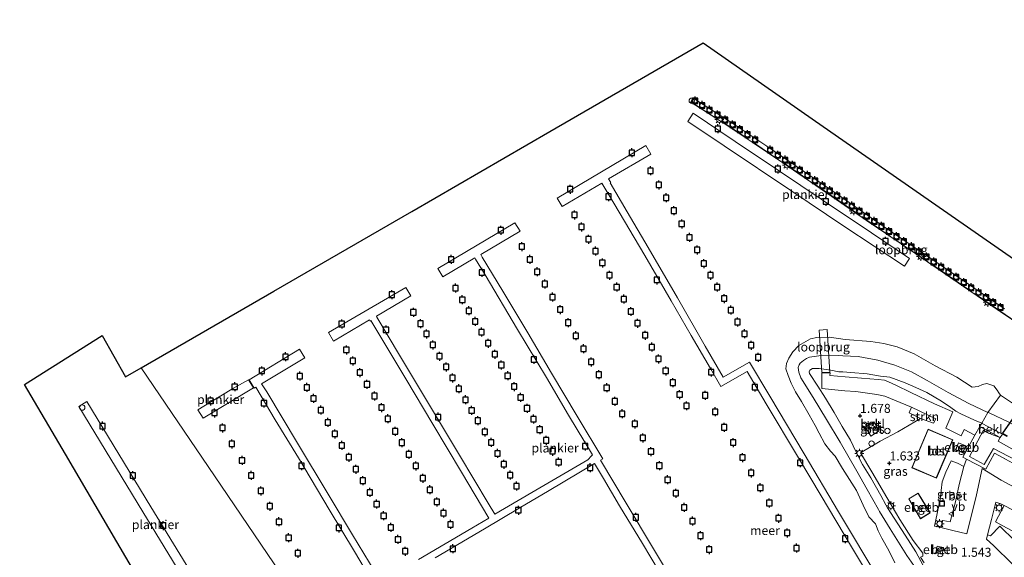
# Model space of a CAD drawing. Units: metres. Extents: x 139997 to 150000, y 487500 to 493750.
# Drawn here: x 143414 to 143688, y 492236 to 492386 of the extents above; entities that cross this region are included whole.
import ezdxf
from ezdxf.enums import TextEntityAlignment as Align

# ---------------------------------------------------------------- set-up
doc = ezdxf.new("R2010")
doc.units = ezdxf.units.M
doc.linetypes.add('IE-TERREINAFSCHEIDING', pattern=[10, 8, -2])
doc.layers.get('0').update_dxf_attribs({"lineweight": 25})
for name, color, linetype, lineweight in [('B-ME-AL-OVERIG-GV-B7', 7, 'BV-GELEIDERAIL', 18), ('B-ME-GR-STRUIKEN-GV-B6', 93, 'Continuous', 18), ('B-ME-GW-KRUINLIJN-L-B1', 93, 'Continuous', 18), ('B-ME-GW-TEENLIJN-L-B1', 93, 'Continuous', 18), ('B-ME-IE-GRASLAND-GV-B6', 93, 'Continuous', 18), ('B-ME-IE-HULPGEOMETRIE-L-B1', 53, 'Continuous', 18), ('B-ME-IE-INRICHTINGSELEMENT-S-B1', 253, 'Continuous', 18), ('B-ME-IE-INRICHTINGSELEMENT-S-B2', 253, 'Continuous', 18), ('B-ME-IE-MEUBILAIR_WEGMEUBILAIR-LICHTMAST-S-B1', 8, 'Continuous', 18), ('B-ME-IE-MEUBILAIR_WEGMEUBILAIR-LICHTMAST-S-B2', 8, 'Continuous', 18), ('B-ME-IE-TERREINAFSCHEIDING-RASTERHEKWERK-L-B1', 8, 'IE-TERREINAFSCHEIDING', 18), ('B-ME-IE-TERREINAFSCHEIDING-RASTERHEKWERK-L-B2', 8, 'IE-TERREINAFSCHEIDING', 18), ('B-ME-KG-KADASTRAAL-DAKRAND-L-B1', 13, 'Continuous', 18), ('B-ME-KW-LOOPBRUG-GV-B7', 213, 'Continuous', 18), ('B-ME-OB-BEKLEDING-GV-B6', 253, 'Continuous', 18), ('B-ME-OB-WATERLIJN-L-B1', 133, 'OB-WATERLIJN', 18), ('B-ME-OG-BEBOUWING-GV-B6', 173, 'Continuous', 18), ('B-ME-OG-WATER-GV-B6', 153, 'Continuous', 18), ('B-ME-VH-VERH_SOORT-BETON-OVERIG-GV-B6', 8, 'IE-TERREINAFSCHEIDING-NATUURLIJK-HOUTWAL', 18), ('B-ME-VH-VERH_SOORT-BITUMEN-GV-B6', 8, 'IE-TERREINAFSCHEIDING-NATUURLIJK-HOUTWAL', 18), ('B-ME-VH-VERH_SOORT-KLINKERS-GV-B6', 8, 'IE-TERREINAFSCHEIDING-NATUURLIJK-HOUTWAL', 18), ('B-ME-VH-VERH_SOORT-TEGELS-GV-B6', 8, 'Continuous', 18), ('B-ME-VV-BOLDER-S-B1', 213, 'Continuous', 18), ('B-ME-VV-SCHEEPVAARTTEKENS-S-B2', 13, 'Continuous', 18), ('B-ME-VW-MEUBILAIR_WEGMEUBILAIR-VERKEERSBORD-S-B1', 8, 'Continuous', 18)]:
    doc.layers.add(name, color=color, linetype=linetype, lineweight=lineweight)
for name, color, linetype in [('B-ME-GW-HOOGTEPUNT-S-B1', 10, 'Continuous'), ('B-ME-KG-KADASTRAAL-OPNAMEDTMGRENS-L-B1', 10, 'Continuous'), ('B-ME-VV-AFMEERCONSTRUCTIE-S-B1', 10, 'Continuous'), ('B-ME-VV-BOLDER-S-B2', 10, 'Continuous')]:
    doc.layers.add(name, color=color, linetype=linetype)
doc.styles.add('NLCS-ISO', font='NLCS-ISO.TTF')
doc.linetypes.add('BV-GELEIDERAIL', pattern='A,10,-3,[108,NLCS.SHX,S=1,R=0,X=0,Y=0],-3', length=16)
doc.linetypes.add('IE-TERREINAFSCHEIDING-NATUURLIJK-HOUTWAL', pattern='A,7,-1.5,[67,NLCS.SHX,S=0.75,R=45,X=0,Y=0],-1.5,7,-1.5,[70,NLCS.SHX,S=0.75,R=0,X=0,Y=0],-1.5', length=20)
doc.linetypes.add('OB-WATERLIJN', pattern='A,10,[32,NLCS.SHX,S=2,R=0,X=0,Y=0],-12', length=22)

# ---------------------------------------------------------------- blocks, each defined once
blk = doc.blocks.new('hoogtepunt')
for p, q in [((-0.5, 0), (0.5, 0)), ((0, 0.5), (0, -0.5))]:
    blk.add_line(p, q)
blk = doc.blocks.new('dtb')
blk.add_circle((0, 0), 0.75)
blk = doc.blocks.new('lantaarnpaal')
for p, q in [((-0.75, 0), (-1.25, 0)), ((-0.88, 0.88), (-0.53, 0.53)), ((0, 0.75), (0, 1.25)), ((0.53, 0.53), (0.88, 0.88)), ((0.75, 0), (1.25, 0)), ((-0.53, -0.53), (-0.88, -0.88)), ((0, -0.75), (0, -1.25)), ((0.53, -0.53), (0.88, -0.88))]:
    blk.add_line(p, q)
blk.add_circle((0, 0), 0.75)
blk = doc.blocks.new('meerpaal')
for p, q in [((-0.75, 0), (-1.25, 0)), ((0.75, 0.75), (-0.75, 0.75)), ((-0.75, 0.75), (-0.75, -0.75)), ((0.75, -0.75), (0.75, 0.75)), ((0.75, 0), (1.25, 0)), ((-0.75, -0.75), (0.75, -0.75))]:
    blk.add_line(p, q)
blk = doc.blocks.new('bolder')
for p, q in [((-0.75, 0), (-1.25, 0)), ((-0.75, 0.75), (-0.75, -0.75)), ((0.75, 0.75), (-0.75, 0.75)), ((0.75, -0.75), (0.75, 0.75)), ((0.75, 0), (1.25, 0)), ((-0.75, -0.75), (0.75, -0.75))]:
    blk.add_line(p, q)
blk.add_circle((0, 0), 0.673)
blk = doc.blocks.new('put')
for p, q in [((0.75, 0.75), (-0.75, 0.75)), ((-0.75, 0.75), (-0.75, -0.75)), ((0.75, -0.75), (0.75, 0.75)), ((-0.75, -0.75), (0.75, -0.75))]:
    blk.add_line(p, q)
blk.add_lwpolyline([(-0.625, 0.625), (0.625, 0.625), (0.625, -0.625), (-0.625, -0.625)], close=True)
blk = doc.blocks.new('verkeersbord')
for p, q in [((0, 0.75), (-0.75, -0.625)), ((0.75, -0.625), (0, 0.75)), ((-0.75, -0.625), (0.75, -0.625))]:
    blk.add_line(p, q)

msp = doc.modelspace()

# ---------------------------------------------------------------- linework, layer by layer
at = {"layer": 'B-ME-AL-OVERIG-GV-B7'}
for points in [[(143659.984, 492317.272, 0.14), (143643.181, 492328.431, 0.14), (143628.699, 492338.134, 0.117), (143609.911, 492350.777, 0.095), (143599.85, 492357.562, 0.095), (143601.342, 492359.858, 0.095), (143613.008, 492352.003, 0.095), (143625.564, 492343.502, 0.095), (143636.877, 492335.941, 0.095), (143650.84, 492326.581, 0.095), (143661.434, 492319.483, 0.095), (143659.984, 492317.272, 0.14)], [(143651.56, 492228.817, 0.095), (143645.323, 492239.273, 0.095), (143636.822, 492253.508, 0.095), (143630.569, 492263.984, 0.095), (143621.56, 492279.06, 0.095), (143616.273, 492288.029, 0.095), (143609.002, 492283.815, 0.095), (143606.116, 492288.856, 0.095), (143600.749, 492298.033, 0.095), (143595.157, 492307.666, 0.095), (143587.861, 492320.253, 0.095), (143579.277, 492334.799, 0.095), (143575.935, 492340.411, 0.132), (143564.88, 492333.861, 0.162), (143563.492, 492336.203, 0.112), (143588.173, 492350.813, 0.095), (143589.555, 492348.481, 0.095), (143577.813, 492341.544, 0.117), (143578.393, 492340.573, 0.117), (143578.218, 492340.451, 0.117), (143582.946, 492332.377, 0.117), (143588.761, 492322.491, 0.117), (143596.937, 492308.519, 0.117), (143604.673, 492295.097, 0.117), (143609.661, 492286.487, 0.117), (143616.984, 492290.661, 0.117), (143622.577, 492281.137, 0.117), (143632.111, 492265.164, 0.185), (143641.718, 492249.062, 0.162), (143653.161, 492229.851, 0.072)], [(143525.037, 492235.77, 0.095), (143539.84, 492244.458, 0.095), (143544.558, 492247.281, 0.095), (143536.98, 492260.049, 0.095), (143528.956, 492273.408, 0.095), (143521.461, 492285.95, 0.095), (143511.747, 492302.16, 0.027), (143511.589, 492302.05, 0.027), (143511.415, 492302.35, 0.095), (143501.402, 492296.501, 0.095), (143500.016, 492298.878, 0.095), (143521.465, 492311.418, 0.027), (143522.89, 492309.053, 0.095), (143513.304, 492303.453, 0.095), (143513.456, 492303.165, 0.027), (143513.386, 492303.116, 0.027), (143519.737, 492292.537, 0.027), (143528.306, 492278.218, 0.027), (143536.429, 492264.725, 0.072), (143544.35, 492251.387, 0.072), (143546.198, 492248.326, 0.072), (143556.455, 492254.353, 0.072), (143572.049, 492263.504, 0.072), (143573.019, 492264.626, 0.072), (143573.331, 492264.823, 0.072), (143566.69, 492275.904, 0.072), (143560.521, 492286.324, 0.117), (143552.528, 492299.736, 0.095), (143543.494, 492314.875, 0.095), (143540.869, 492319.295, 0.095), (143540.826, 492319.264, 0.095), (143540.618, 492319.581, 0.095), (143531.807, 492314.323, 0.095), (143530.407, 492316.691, 0.095), (143551.777, 492329.364, 0.027), (143553.217, 492327.009, 0.095), (143542.285, 492320.538, 0.095), (143542.733, 492319.81, 0.095), (143548.468, 492310.339, 0.095), (143555.338, 492298.786, 0.095), (143561.97, 492287.574, 0.095), (143569.111, 492275.608, 0.095), (143576.223, 492263.773, 0.095), (143575.608, 492263.366, 0.095), (143582.712, 492251.427, 0.095), (143590.295, 492238.762, 0.095), (143596.681, 492228.108, 0.095)], [(143511.421, 492230.97, 0.14), (143507.248, 492237.969, 0.14), (143500.223, 492249.668, 0.14), (143491.631, 492264.027, 0.05), (143485.229, 492274.62, 0.05), (143479.775, 492283.641, 0.05), (143479.378, 492283.424, 0.072), (143477.966, 492285.743, 0.005), (143491.958, 492294.205, 0.005), (143493.407, 492291.842, 0.072), (143481.415, 492284.632, 0.05), (143482.835, 492282.38, 0.05), (143491.428, 492268.106, 0.05), (143499.876, 492253.924, 0.095), (143506.665, 492242.663, 0.095), (143514.559, 492229.625, 0.095)], [(143463.747, 492277.382, 0.005), (143467.067, 492279.38, 0.005), (143473.646, 492283.363, 0.005), (143477.76, 492285.755, 0.007), (143479.146, 492283.452, 0.072), (143465.169, 492275.05, 0.073), (143463.747, 492277.382, 0.005)], [(143466.234, 492219.806, 0.133), (143448.425, 492249.049, 0.133), (143430.617, 492278.293, 0.133), (143432.875, 492279.668, 0.088), (143450.684, 492250.425, 0.1), (143468.492, 492221.181, 0.111), (143466.234, 492219.806, 0.133)], [(143594.165, 492228.509, 0.14), (143587.196, 492240.176, 0.14), (143580.88, 492250.714, 0.14), (143576.375, 492258.277, 0.14), (143573.895, 492262.419, 0.14), (143561.286, 492254.96, 0.14), (143552.981, 492250.04, 0.14), (143543.315, 492244.325, 0.14), (143529.642, 492236.245, 0.14)]]:
    msp.add_polyline3d(points, dxfattribs=at)
at = {"layer": 'B-ME-GR-STRUIKEN-GV-B6'}
msp.add_polyline3d([(143668.746, 492274.865, 1.76), (143668.109, 492273.66, 1.737), (143664.478, 492274.93, 1.67), (143661.291, 492276.532, 1.827), (143661.963, 492278.087, 1.782), (143668.746, 492274.865, 1.76)], dxfattribs=at)
at = {"layer": 'B-ME-GW-KRUINLIJN-L-B1'}
msp.add_line((143642.88, 492287.893, 1.618), (143641.736, 492287.96, 1.618), dxfattribs=at)
for points in [[(143641.736, 492287.96, 1.618), (143639.591, 492288.392, 1.483), (143636.277, 492288.86, 1.326), (143634.446, 492288.879, 1.281), (143633.728, 492288.441, 1.303), (143633.574, 492287.931, 1.303), (143633.658, 492287.451, 1.303), (143635.939, 492283.906, 1.461), (143638.11, 492280.574, 1.483), (143640.438, 492276.671, 1.506), (143642.736, 492272.754, 1.483), (143644.974, 492268.945, 1.528), (143646.458, 492265.805, 1.461), (143648.344, 492262.172, 1.416), (143650.654, 492258.467, 1.461), (143653.461, 492253.565, 1.483), (143654.842, 492250.933, 1.393), (143655.335, 492250.153, 1.408)], [(143681.469, 492273.645, 1.494), (143679.448, 492274.465, 1.641), (143675.678, 492276.255, 1.528), (143674.281, 492277.026, 1.573), (143672.918, 492278.003, 1.618), (143670.32, 492279.791, 1.618), (143666.211, 492282.2, 1.686), (143663.203, 492283.62, 1.641), (143660.234, 492284.848, 1.663), (143655.986, 492286.435, 1.663), (143653.383, 492286.752, 1.596), (143649.68, 492287.354, 1.641), (143645.136, 492287.759, 1.618), (143642.88, 492287.893, 1.618)], [(143687.204, 492270.632, 1.393), (143684.716, 492271.879, 1.438), (143681.617, 492273.586, 1.483), (143681.469, 492273.645, 1.494)], [(143655.335, 492250.153, 1.408), (143657.159, 492247.265, 1.461), (143660.18, 492242.493, 1.438), (143663.174, 492237.897, 1.461), (143665.157, 492234.134, 1.528), (143666.461, 492231.749, 1.483), (143666.497, 492231.682, 1.482)]]:
    msp.add_polyline3d(points, dxfattribs=at)
at = {"layer": 'B-ME-GW-TEENLIJN-L-B1'}
for points in [[(143653.095, 492249.138, 0.192), (143652.762, 492249.694, 0.201), (143649.601, 492255.254, 0.246), (143646.77, 492260.336, 0.336), (143642.113, 492268.387, 0.313), (143638.349, 492274.705, 0.313), (143634.652, 492280.795, 0.223), (143631.225, 492286.25, 0.111), (143630.632, 492287.821, 0.088), (143630.499, 492289.124, 0.066), (143630.723, 492289.85, 0.021), (143631.03, 492290.34, -0.002), (143631.965, 492291.131, 0.021), (143632.798, 492291.662, 0.021), (143633.625, 492292.037, -0.002), (143636.18, 492292.346, -0.047), (143641.577, 492292.48, 0.066), (143642.84, 492292.407, 0.061)], [(143642.84, 492292.407, 0.061), (143647.142, 492292.157, 0.043), (143652.611, 492291.164, 0.066), (143657.316, 492289.761, 0.111), (143661.927, 492287.914, 0.156), (143666.295, 492285.511, 0.178), (143672.146, 492282.155, 0.178), (143677.846, 492279.128, 0.156), (143683.182, 492276.661, 0.114)], [(143683.182, 492276.661, 0.114), (143683.549, 492276.491, 0.111), (143688.994, 492273.974, 0.043), (143694.156, 492271.012, 0.066), (143699.918, 492267.761, 0.021), (143708.664, 492263.157, 0.021), (143715.343, 492259.64, -0.024), (143724.062, 492254.623, -0.047), (143731.041, 492251.128, -0.024), (143738.789, 492246.755, -0.024), (143745.212, 492243.284, 0.021), (143751.354, 492239.692, 0.088), (143754.178, 492237.44, 0.201), (143755.077, 492236.18, 0.133), (143755.499, 492235.575, 0.083)], [(143664.604, 492230.371, 0.178), (143663.229, 492233.126, 0.178), (143660.65, 492236.833, 0.156), (143656.021, 492244.251, 0.111), (143653.095, 492249.138, 0.192)]]:
    msp.add_polyline3d(points, dxfattribs=at)
at = {"layer": 'B-ME-IE-GRASLAND-GV-B6'}
for points in [[(143665.157, 492234.134, 1.528), (143663.174, 492237.897, 1.461), (143660.18, 492242.493, 1.438), (143657.159, 492247.265, 1.461), (143655.335, 492250.153, 1.408), (143654.842, 492250.933, 1.393), (143653.461, 492253.565, 1.483), (143650.654, 492258.467, 1.461), (143648.344, 492262.172, 1.416), (143646.458, 492265.805, 1.461), (143644.974, 492268.945, 1.528), (143642.736, 492272.754, 1.483), (143640.438, 492276.671, 1.506), (143638.11, 492280.574, 1.483), (143635.939, 492283.906, 1.461), (143633.658, 492287.451, 1.303), (143633.574, 492287.931, 1.303), (143633.728, 492288.441, 1.303), (143634.446, 492288.879, 1.281), (143636.277, 492288.86, 1.326), (143639.591, 492288.392, 1.483), (143641.736, 492287.96, 1.618)], [(143641.736, 492287.96, 1.618), (143642.88, 492287.893, 1.618), (143645.136, 492287.759, 1.618), (143649.68, 492287.354, 1.641), (143653.383, 492286.752, 1.596), (143655.986, 492286.435, 1.663), (143660.234, 492284.848, 1.663), (143663.203, 492283.62, 1.641), (143666.211, 492282.2, 1.686), (143670.32, 492279.791, 1.618), (143672.918, 492278.003, 1.618), (143674.281, 492277.026, 1.573), (143675.678, 492276.255, 1.528), (143679.448, 492274.465, 1.641), (143681.469, 492273.645, 1.494), (143681.144, 492273.137, 1.671), (143680.91, 492272.708, 1.653), (143679.597, 492270.304, 1.552), (143676.561, 492271.903, 1.647), (143675.735, 492270.149, 1.692), (143671.463, 492272.303, 1.737), (143673.424, 492276.809, 1.647), (143668.341, 492279.055, 1.67), (143661.781, 492282.171, 1.76), (143657.636, 492284.202, 1.647), (143655.572, 492285.191, 1.647), (143654.443, 492285.594, 1.625), (143652.693, 492285.83, 1.58), (143648.06, 492286.161, 1.625), (143643.545, 492286.556, 1.692), (143639.29, 492286.903, 1.647), (143639.322, 492287.666, 1.687), (143637.029, 492287.608, 1.687), (143637.055, 492283.303, 1.602), (143643.399, 492282.667, 1.647), (143646.493, 492282.507, 1.647), (143652.359, 492281.658, 1.692), (143654.539, 492281.172, 1.715), (143661.963, 492278.087, 1.782), (143661.291, 492276.532, 1.827), (143664.478, 492274.93, 1.67), (143658.202, 492271.297, 1.647), (143653.288, 492268.648, 1.67), (143647.813, 492265.378, 1.535), (143650.975, 492260.123, 1.535), (143655.089, 492252.962, 1.535), (143658.695, 492246.889, 1.535), (143662.434, 492241.076, 1.535), (143665.099, 492237.522, 1.535), (143665.113, 492236.724, 1.535), (143664.505, 492236.421, 1.717), (143665.495, 492234.799, 1.717)], [(143653.023, 492271.564, 1.727), (143651.509, 492274.025, 1.727), (143649.151, 492272.519, 1.727), (143650.688, 492270.043, 1.727), (143653.023, 492271.564, 1.727)], [(143697.285, 492258.694, 1.536), (143685.045, 492265.286, 1.558), (143682.654, 492260.894, 1.603), (143677.221, 492263.699, 1.699), (143676.261, 492264.195, 1.716), (143679.597, 492270.304, 1.552), (143680.91, 492272.708, 1.653), (143686.607, 492269.694, 1.416)], [(143686.607, 492269.694, 1.416), (143684.761, 492270.348, 1.438), (143682.793, 492271.207, 1.438), (143681.929, 492271.756, 1.469), (143678.102, 492264.418, 1.552), (143682.154, 492262.174, 1.62), (143684.706, 492266.578, 1.507), (143695.046, 492261.208, 1.575)], [(143674.71, 492262.526, 1.602), (143676.491, 492261.579, 1.49), (143675.22, 492256.596, 1.49), (143674.136, 492251.767, 1.512), (143672.687, 492246.268, 1.557), (143670.667, 492246.563, 1.512), (143670.137, 492244.626, 1.625), (143668.363, 492245.055, 1.602), (143669.891, 492252.581, 1.625), (143670.479, 492257.33, 1.647), (143671.491, 492260.072, 1.58), (143672.976, 492263.217, 1.602), (143674.71, 492262.526, 1.602)], [(143687.72, 492250.791, 1.575), (143685.27, 492246.242, 1.53), (143691.791, 492242.702, 1.485), (143699.663, 492238.434, 1.462), (143709.833, 492233.016, 1.462), (143713.251, 492231.126, 1.507), (143713.03, 492230.575, 1.507), (143705.665, 492226.281, 1.62), (143700.263, 492231.586, 1.597), (143694.608, 492237.151, 1.485), (143690.673, 492240.968, 1.53), (143686.5, 492245.018, 1.462), (143683.888, 492242.387, 1.507), (143683.105, 492242.638, 1.58), (143684.19, 492246.85, 1.597), (143685.369, 492251.662, 1.53), (143686.777, 492251.22, 1.53), (143687.72, 492250.791, 1.575)]]:
    msp.add_polyline3d(points, dxfattribs=at)
at = {"layer": 'B-ME-IE-HULPGEOMETRIE-L-B1'}
msp.add_polyline3d([(143544.704, 492153.139, -0.429), (143529.389, 492169.128, -0.429), (143509.021, 492199.102, -0.429), (143488.654, 492229.075, -0.429), (143468.287, 492259.049, -0.429), (143447.92, 492289.022, -0.429)], dxfattribs=at)
at = {"layer": 'B-ME-IE-TERREINAFSCHEIDING-RASTERHEKWERK-L-B1'}
for p, q in [((143683.182, 492276.661, 0.114), (143686.719, 492281.462, -0.429)), ((143681.469, 492273.645, 1.494), (143683.182, 492276.661, 0.114))]:
    msp.add_line(p, q, dxfattribs=at)
for points in [[(143677.221, 492263.699, 1.699), (143676.261, 492264.195, 1.716), (143679.597, 492270.304, 1.552), (143680.91, 492272.708, 1.653)], [(143680.91, 492272.708, 1.653), (143681.144, 492273.137, 1.671), (143681.469, 492273.645, 1.494)], [(143726.482, 492193.28, 1.918), (143731.303, 492196.011, 2.076), (143742.918, 492202.969, 2.076), (143754.726, 492209.911, 2.031), (143755.939, 492212.576, 2.256), (143753.792, 492216.048, 2.233), (143747.729, 492225.607, 2.256), (143745.418, 492229.339, 1.828), (143742.255, 492234.433, 1.626), (143738.797, 492236.284, 1.526), (143731.037, 492240.451, 1.536), (143719.285, 492246.851, 1.581), (143708.342, 492252.737, 1.603), (143697.285, 492258.694, 1.536), (143685.045, 492265.286, 1.558), (143682.654, 492260.894, 1.603), (143677.221, 492263.699, 1.699)]]:
    msp.add_polyline3d(points, dxfattribs=at)
at = {"layer": 'B-ME-IE-TERREINAFSCHEIDING-RASTERHEKWERK-L-B2'}
msp.add_polyline3d([(143601.224, 492363.882, 2.142), (143600.812, 492362.906, 2.169), (143609.967, 492357.017, 2.304), (143617.767, 492351.851, 2.304), (143626.283, 492346.083, 2.326), (143639.881, 492336.775, 2.326), (143649.552, 492330.128, 2.326), (143659.934, 492323, 2.326), (143671.19, 492315.365, 2.326), (143684.05, 492306.572, 2.326), (143692.636, 492300.695, 2.326), (143703.141, 492293.503, 2.326), (143687.348, 492270.894, 1.382)], dxfattribs=at)
at = {"layer": 'B-ME-KG-KADASTRAAL-DAKRAND-L-B1'}
for points in [[(143673.345, 492269.05, 4.7), (143668.84, 492258.445, 4.723), (143662.104, 492261.306, 4.678), (143666.609, 492271.912, 4.723), (143673.345, 492269.05, 4.7)], [(143677.001, 492267.37, 4.543), (143676.23, 492265.484, 4.607), (143674.276, 492266.283, 4.543), (143675.047, 492268.169, 4.523), (143677.001, 492267.37, 4.543)], [(143663.798, 492254.145, 4.451), (143667.061, 492248.724, 4.448), (143664.502, 492247.184, 4.477), (143661.242, 492252.6, 4.277), (143663.798, 492254.145, 4.451)], [(143670.817, 492239.101, 3.08), (143670.445, 492237.293, 3.08), (143668.743, 492237.642, 3.08), (143669.115, 492239.451, 3.08), (143670.817, 492239.101, 3.08)]]:
    msp.add_polyline3d(points, dxfattribs=at)
at = {"layer": 'B-ME-KG-KADASTRAAL-OPNAMEDTMGRENS-L-B1'}
for points in [[(143447.92, 492289.022, -0.429), (143484.783, 492310.358, -0.429), (143523.135, 492332.544, -0.429), (143561.487, 492354.729, -0.429), (143582.772, 492367.042, -0.429), (143604.056, 492379.354, -0.429), (143637.45, 492356.131, -0.429), (143670.844, 492332.907, -0.429), (143702.441, 492310.932, -0.429), (143718.5115, 492299.7558, -0.429), (143734.038, 492288.958, -0.429), (143762.346, 492269.271, -0.429), (143751.419, 492295.151, -0.429), (143740.492, 492321.03, -0.429), (143725.734, 492355.985, -0.429), (143721.335, 492366.404, -0.429), (143741.84, 492376.117, -0.429), (143762.346, 492385.83, -0.429), (143778.894, 492357.05, -0.429), (143795.443, 492328.27, -0.429), (143815.589, 492301.649, -0.429), (143835.59, 492288.511, -0.429), (143855.59, 492275.373, -0.429), (143888.977, 492253.442, -0.429)], [(143397.743, 492089.984, -0.429), (143415.548, 492090.117, -0.429), (143448.225, 492109.224, -0.429), (143467.924, 492120.743, -0.429), (143487.623, 492132.262, -0.429), (143500.449, 492139.762, -0.429), (143490.544, 492156.634, -0.429), (143478.92, 492176.434, -0.429), (143468.073, 492194.91, -0.429), (143456.503, 492214.618, -0.429), (143441.193, 492240.698, -0.429), (143426.918, 492265.014, -0.429), (143415.548, 492284.381, -0.429), (143437.133, 492298.051, -0.429), (143443.609, 492286.539, -0.429), (143447.92, 492289.022, -0.429)]]:
    msp.add_polyline3d(points, dxfattribs=at)
at = {"layer": 'B-ME-KW-LOOPBRUG-GV-B7'}
for points in [[(143692.58, 492300.613, 2.322), (143683.993, 492306.49, 2.322), (143671.134, 492315.283, 2.322), (143659.878, 492322.917, 2.322), (143649.496, 492330.046, 2.322), (143639.825, 492336.693, 2.322), (143626.227, 492346, 2.322), (143617.711, 492351.768, 2.3), (143609.913, 492356.933, 2.3), (143600.687, 492362.867, 2.165), (143601.219, 492364.125, 2.142), (143603.079, 492362.921, 2.232), (143612.313, 492356.956, 2.525), (143621.775, 492350.627, 2.435), (143631.932, 492343.702, 2.457), (143642.535, 492336.449, 2.502), (143653.846, 492328.635, 2.48), (143662.72, 492322.583, 2.48), (143669.904, 492317.703, 2.457), (143678.043, 492312.116, 2.457), (143687.797, 492305.426, 2.457)], [(143636.334, 492299.53, -0.31), (143638.518, 492299.718, -0.31), (143639.302, 492287.766, 1.692), (143637.026, 492287.708, 1.692), (143636.334, 492299.53, -0.31)], [(143688.604, 492270.089, 1.377), (143687.202, 492270.86, 1.377), (143703.002, 492293.478, 2.322)]]:
    msp.add_polyline3d(points, dxfattribs=at)
at = {"layer": 'B-ME-OB-BEKLEDING-GV-B6'}
for points in [[(143657.36, 492234.793, -0.429), (143655.624, 492238.233, -0.429), (143653.678, 492241.693, -0.429), (143652.719, 492243.766, -0.429), (143651.934, 492245.725, -0.429), (143650.066, 492247.617, -0.429), (143648.565, 492250.848, -0.429), (143646.636, 492254.942, -0.429), (143642.836, 492261.083, -0.429), (143640.74, 492264.45, -0.429), (143639.481, 492265.845, -0.429), (143637.852, 492267.962, -0.429), (143636.317, 492270.92, -0.429), (143635.152, 492273.043, -0.429), (143633.528, 492276.01, -0.429), (143631.423, 492279.693, -0.429), (143629.733, 492282.374, -0.429), (143628.485, 492284.766, -0.429), (143627.684, 492286.956, -0.429), (143627.005, 492288.791, -0.429), (143627.265, 492290.247, -0.429), (143627.899, 492291.721, -0.429), (143628.971, 492293.48, -0.429), (143630.693, 492295.219, -0.429), (143633.875, 492297.068, -0.429), (143635.692, 492297.525, -0.429), (143639.192, 492297.573, -0.429), (143643.511, 492296.933, -0.429), (143650.617, 492296.329, -0.429), (143654.25, 492295.768, -0.429), (143657.995, 492294.926, -0.429)], [(143657.995, 492294.926, -0.429), (143662.694, 492292.914, -0.429), (143668.565, 492289.625, -0.429), (143674.561, 492286.481, -0.429), (143678.84, 492283.697, -0.429), (143680.475, 492283.893, -0.429), (143681.678, 492284.416, -0.429), (143682.872, 492284.735, -0.429), (143684.787, 492284.069, -0.429), (143685.758, 492282.842, -0.429), (143686.264, 492282.116, -0.429), (143686.719, 492281.462, -0.429), (143683.182, 492276.661, 0.114), (143677.846, 492279.128, 0.156), (143672.146, 492282.155, 0.178), (143666.295, 492285.511, 0.178), (143661.927, 492287.914, 0.156), (143657.316, 492289.761, 0.111), (143652.611, 492291.164, 0.066), (143647.142, 492292.157, 0.043), (143642.84, 492292.407, 0.061), (143641.577, 492292.48, 0.066), (143636.18, 492292.346, -0.047), (143633.625, 492292.037, -0.002), (143632.798, 492291.662, 0.021), (143631.965, 492291.131, 0.021), (143631.03, 492290.34, -0.002), (143630.723, 492289.85, 0.021), (143630.499, 492289.124, 0.066), (143630.632, 492287.821, 0.088), (143631.225, 492286.25, 0.111), (143634.652, 492280.795, 0.223), (143638.349, 492274.705, 0.313), (143642.113, 492268.387, 0.313), (143646.77, 492260.336, 0.336), (143649.601, 492255.254, 0.246), (143652.762, 492249.694, 0.201), (143653.095, 492249.138, 0.192), (143656.021, 492244.251, 0.111), (143660.65, 492236.833, 0.156), (143663.229, 492233.126, 0.178)], [(143663.229, 492233.126, 0.178), (143660.65, 492236.833, 0.156), (143656.021, 492244.251, 0.111), (143653.095, 492249.138, 0.192), (143652.762, 492249.694, 0.201), (143649.601, 492255.254, 0.246), (143646.77, 492260.336, 0.336), (143642.113, 492268.387, 0.313), (143638.349, 492274.705, 0.313), (143634.652, 492280.795, 0.223), (143631.225, 492286.25, 0.111), (143630.632, 492287.821, 0.088), (143630.499, 492289.124, 0.066), (143630.723, 492289.85, 0.021), (143631.03, 492290.34, -0.002), (143631.965, 492291.131, 0.021), (143632.798, 492291.662, 0.021), (143633.625, 492292.037, -0.002), (143636.18, 492292.346, -0.047), (143641.577, 492292.48, 0.066), (143642.84, 492292.407, 0.061)], [(143642.84, 492292.407, 0.061), (143647.142, 492292.157, 0.043), (143652.611, 492291.164, 0.066), (143657.316, 492289.761, 0.111), (143661.927, 492287.914, 0.156), (143666.295, 492285.511, 0.178), (143672.146, 492282.155, 0.178), (143677.846, 492279.128, 0.156), (143683.182, 492276.661, 0.114), (143681.469, 492273.645, 1.494), (143679.448, 492274.465, 1.641), (143675.678, 492276.255, 1.528), (143674.281, 492277.026, 1.573), (143672.918, 492278.003, 1.618), (143670.32, 492279.791, 1.618), (143666.211, 492282.2, 1.686), (143663.203, 492283.62, 1.641), (143660.234, 492284.848, 1.663), (143655.986, 492286.435, 1.663), (143653.383, 492286.752, 1.596), (143649.68, 492287.354, 1.641), (143645.136, 492287.759, 1.618), (143642.88, 492287.893, 1.618), (143641.736, 492287.96, 1.618), (143639.591, 492288.392, 1.483), (143636.277, 492288.86, 1.326), (143634.446, 492288.879, 1.281), (143633.728, 492288.441, 1.303), (143633.574, 492287.931, 1.303), (143633.658, 492287.451, 1.303), (143635.939, 492283.906, 1.461), (143638.11, 492280.574, 1.483), (143640.438, 492276.671, 1.506), (143642.736, 492272.754, 1.483), (143644.974, 492268.945, 1.528), (143646.458, 492265.805, 1.461), (143648.344, 492262.172, 1.416), (143650.654, 492258.467, 1.461), (143653.461, 492253.565, 1.483), (143654.842, 492250.933, 1.393), (143655.335, 492250.153, 1.408), (143657.159, 492247.265, 1.461), (143660.18, 492242.493, 1.438), (143663.174, 492237.897, 1.461), (143665.157, 492234.134, 1.528)], [(143688.994, 492273.974, 0.043), (143683.549, 492276.491, 0.111), (143683.182, 492276.661, 0.114), (143686.719, 492281.462, -0.429), (143690.02, 492279.268, -0.429)], [(143688.426, 492269.962, 1.393), (143687.204, 492270.632, 1.393), (143684.716, 492271.879, 1.438), (143681.617, 492273.586, 1.483), (143681.469, 492273.645, 1.494), (143683.182, 492276.661, 0.114), (143683.549, 492276.491, 0.111), (143688.994, 492273.974, 0.043)], [(143687.204, 492270.632, 1.393), (143686.607, 492269.694, 1.416), (143680.91, 492272.708, 1.653), (143681.144, 492273.137, 1.671), (143681.469, 492273.645, 1.494), (143681.617, 492273.586, 1.483), (143684.716, 492271.879, 1.438), (143687.204, 492270.632, 1.393)]]:
    msp.add_polyline3d(points, dxfattribs=at)
at = {"layer": 'B-ME-OB-WATERLIJN-L-B1'}
for points in [[(143639.192, 492297.573, -0.429), (143635.692, 492297.525, -0.429), (143633.875, 492297.068, -0.429), (143630.693, 492295.219, -0.429), (143628.971, 492293.48, -0.429), (143627.899, 492291.721, -0.429), (143627.265, 492290.247, -0.429), (143627.005, 492288.791, -0.429), (143627.684, 492286.956, -0.429), (143628.485, 492284.766, -0.429), (143629.733, 492282.374, -0.429), (143631.423, 492279.693, -0.429), (143633.528, 492276.01, -0.429), (143635.152, 492273.043, -0.429), (143636.317, 492270.92, -0.429), (143637.852, 492267.962, -0.429), (143639.481, 492265.845, -0.429), (143640.74, 492264.45, -0.429), (143642.836, 492261.083, -0.429), (143646.636, 492254.942, -0.429), (143648.565, 492250.848, -0.429), (143650.066, 492247.617, -0.429), (143651.934, 492245.725, -0.429), (143652.719, 492243.766, -0.429), (143653.678, 492241.693, -0.429), (143655.624, 492238.233, -0.429), (143657.36, 492234.793, -0.429)], [(143639.192, 492297.573, -0.429), (143643.511, 492296.933, -0.429), (143650.617, 492296.329, -0.429), (143654.25, 492295.768, -0.429), (143657.995, 492294.926, -0.429)], [(143693.855, 492276.428, -0.429), (143692.83, 492277.212, -0.429), (143690.02, 492279.268, -0.429), (143686.719, 492281.462, -0.429), (143686.264, 492282.116, -0.429), (143685.758, 492282.842, -0.429), (143684.787, 492284.069, -0.429), (143682.872, 492284.735, -0.429), (143681.678, 492284.416, -0.429), (143680.475, 492283.893, -0.429), (143678.84, 492283.697, -0.429), (143674.561, 492286.481, -0.429), (143668.565, 492289.625, -0.429), (143662.694, 492292.914, -0.429), (143657.995, 492294.926, -0.429)]]:
    msp.add_polyline3d(points, dxfattribs=at)
at = {"layer": 'B-ME-OG-BEBOUWING-GV-B6'}
for points in [[(143673.411, 492269.076, 1.708), (143668.866, 492258.379, 1.73), (143662.038, 492261.28, 1.685), (143666.583, 492271.977, 1.73), (143673.411, 492269.076, 1.708)], [(143677.066, 492267.397, 1.73), (143676.257, 492265.419, 1.798), (143674.21, 492266.256, 1.73), (143675.019, 492268.234, 1.708), (143677.066, 492267.397, 1.73)], [(143667.129, 492248.707, 1.708), (143664.485, 492247.116, 1.708), (143661.174, 492252.617, 1.708), (143663.815, 492254.213, 1.708), (143667.129, 492248.707, 1.708)], [(143670.876, 492239.14, 1.64), (143670.484, 492237.233, 1.64), (143668.684, 492237.603, 1.64), (143669.076, 492239.51, 1.64), (143670.876, 492239.14, 1.64)]]:
    msp.add_polyline3d(points, dxfattribs=at)
at = {"layer": 'B-ME-OG-WATER-GV-B6'}
for points in [[(143488.654, 492229.075, -0.429), (143468.287, 492259.049, -0.429), (143447.92, 492289.022, -0.429), (143484.783, 492310.358, -0.429), (143523.135, 492332.544, -0.429), (143561.487, 492354.729, -0.429), (143582.772, 492367.042, -0.429), (143604.056, 492379.354, -0.429), (143637.45, 492356.131, -0.429), (143670.844, 492332.907, -0.429), (143702.441, 492310.932, -0.429)], [(143506.341, 492131.263, -0.429), (143500.449, 492139.762, -0.429), (143490.544, 492156.634, -0.429), (143478.92, 492176.434, -0.429), (143468.073, 492194.91, -0.429), (143456.503, 492214.618, -0.429), (143441.193, 492240.698, -0.429), (143426.918, 492265.014, -0.429), (143415.548, 492284.381, -0.429), (143437.133, 492298.051, -0.429), (143443.609, 492286.539, -0.429), (143447.92, 492289.022, -0.429), (143468.287, 492259.049, -0.429), (143488.654, 492229.075, -0.429), (143509.021, 492199.102, -0.429), (143529.389, 492169.128, -0.429), (143544.704, 492153.139, -0.429), (143536.399, 492148.879, -0.429), (143535.768, 492148.582, -0.429), (143532.477, 492146.712, -0.429), (143524.488, 492141.819, -0.429), (143515.081, 492136.247, -0.429), (143506.341, 492131.263, -0.429)], [(143690.02, 492279.268, -0.429), (143686.719, 492281.462, -0.429), (143686.264, 492282.116, -0.429), (143685.758, 492282.842, -0.429), (143684.787, 492284.069, -0.429), (143682.872, 492284.735, -0.429), (143681.678, 492284.416, -0.429), (143680.475, 492283.893, -0.429), (143678.84, 492283.697, -0.429), (143674.561, 492286.481, -0.429), (143668.565, 492289.625, -0.429), (143662.694, 492292.914, -0.429), (143657.995, 492294.926, -0.429), (143654.25, 492295.768, -0.429), (143650.617, 492296.329, -0.429), (143643.511, 492296.933, -0.429), (143639.192, 492297.573, -0.429), (143635.692, 492297.525, -0.429), (143633.875, 492297.068, -0.429), (143630.693, 492295.219, -0.429), (143628.971, 492293.48, -0.429), (143627.899, 492291.721, -0.429), (143627.265, 492290.247, -0.429), (143627.005, 492288.791, -0.429), (143627.684, 492286.956, -0.429), (143628.485, 492284.766, -0.429), (143629.733, 492282.374, -0.429), (143631.423, 492279.693, -0.429), (143633.528, 492276.01, -0.429), (143635.152, 492273.043, -0.429), (143636.317, 492270.92, -0.429), (143637.852, 492267.962, -0.429), (143639.481, 492265.845, -0.429), (143640.74, 492264.45, -0.429), (143642.836, 492261.083, -0.429), (143646.636, 492254.942, -0.429), (143648.565, 492250.848, -0.429), (143650.066, 492247.617, -0.429), (143651.934, 492245.725, -0.429), (143652.719, 492243.766, -0.429), (143653.678, 492241.693, -0.429), (143655.624, 492238.233, -0.429), (143657.36, 492234.793, -0.429)]]:
    msp.add_polyline3d(points, dxfattribs=at)
at = {"layer": 'B-ME-VH-VERH_SOORT-BETON-OVERIG-GV-B6'}
for points in [[(143665.495, 492234.799, 1.717), (143664.505, 492236.421, 1.717), (143665.113, 492236.724, 1.535), (143665.099, 492237.522, 1.535), (143662.434, 492241.076, 1.535), (143658.695, 492246.889, 1.535), (143655.089, 492252.962, 1.535), (143650.975, 492260.123, 1.535), (143647.813, 492265.378, 1.535), (143653.288, 492268.648, 1.67), (143658.202, 492271.297, 1.647), (143664.478, 492274.93, 1.67), (143668.109, 492273.66, 1.737), (143668.746, 492274.865, 1.76), (143661.963, 492278.087, 1.782), (143654.539, 492281.172, 1.715), (143652.359, 492281.658, 1.692), (143646.493, 492282.507, 1.647), (143643.399, 492282.667, 1.647), (143637.055, 492283.303, 1.602), (143637.029, 492287.608, 1.687), (143639.322, 492287.666, 1.687), (143639.29, 492286.903, 1.647)], [(143639.29, 492286.903, 1.647), (143643.545, 492286.556, 1.692), (143648.06, 492286.161, 1.625), (143652.693, 492285.83, 1.58), (143654.443, 492285.594, 1.625), (143655.572, 492285.191, 1.647), (143657.636, 492284.202, 1.647), (143661.781, 492282.171, 1.76), (143668.341, 492279.055, 1.67), (143673.424, 492276.809, 1.647), (143671.463, 492272.303, 1.737), (143675.735, 492270.149, 1.692), (143676.561, 492271.903, 1.647), (143679.597, 492270.304, 1.552), (143676.261, 492264.195, 1.716), (143677.221, 492263.699, 1.699), (143676.491, 492261.579, 1.49), (143674.71, 492262.526, 1.602), (143672.976, 492263.217, 1.602), (143671.491, 492260.072, 1.58), (143670.479, 492257.33, 1.647), (143669.891, 492252.581, 1.625), (143668.363, 492245.055, 1.602), (143670.137, 492244.626, 1.625), (143673.442, 492243.862, 1.598), (143677.326, 492242.908, 1.643), (143679.983, 492253.784, 1.597), (143681.58, 492261.06, 1.62), (143686.9, 492257.819, 1.597), (143692.904, 492254.542, 1.597)], [(143653.023, 492271.564, 1.727), (143650.688, 492270.043, 1.727), (143649.151, 492272.519, 1.727), (143651.509, 492274.025, 1.727), (143653.023, 492271.564, 1.727)], [(143673.411, 492269.076, 1.708), (143666.583, 492271.977, 1.73), (143662.038, 492261.28, 1.685), (143668.866, 492258.379, 1.73), (143673.411, 492269.076, 1.708)], [(143677.066, 492267.397, 1.73), (143675.019, 492268.234, 1.708), (143674.21, 492266.256, 1.73), (143676.257, 492265.419, 1.798), (143677.066, 492267.397, 1.73)], [(143667.129, 492248.707, 1.708), (143663.815, 492254.213, 1.708), (143661.174, 492252.617, 1.708), (143664.485, 492247.116, 1.708), (143667.129, 492248.707, 1.708)], [(143683.105, 492242.638, 1.58), (143682.799, 492241.452, 1.575), (143684.7, 492239.661, 1.642), (143690, 492234.456, 1.642), (143695.317, 492229.275, 1.71), (143701.756, 492222.945, 1.822), (143704.993, 492219.885, 1.822), (143709.352, 492222.443, 1.822), (143714.595, 492225.471, 1.71), (143721.153, 492229.537, 1.665), (143721.86, 492230.26, 1.665), (143722.025, 492231.043, 1.665), (143721.904, 492231.815, 1.665), (143721.374, 492232.605, 1.665), (143712.165, 492237.616, 1.552), (143703.066, 492242.55, 1.62), (143694.612, 492247.133, 1.597), (143687.72, 492250.791, 1.575), (143686.777, 492251.22, 1.53), (143685.369, 492251.662, 1.53), (143684.19, 492246.85, 1.597), (143683.105, 492242.638, 1.58)], [(143670.876, 492239.14, 1.64), (143669.076, 492239.51, 1.64), (143668.684, 492237.603, 1.64), (143670.484, 492237.233, 1.64), (143670.876, 492239.14, 1.64)]]:
    msp.add_polyline3d(points, dxfattribs=at)
at = {"layer": 'B-ME-VH-VERH_SOORT-BITUMEN-GV-B6'}
for points in [[(143695.046, 492261.208, 1.575), (143684.706, 492266.578, 1.507), (143682.154, 492262.174, 1.62), (143678.102, 492264.418, 1.552), (143681.929, 492271.756, 1.469), (143682.793, 492271.207, 1.438), (143684.761, 492270.348, 1.438), (143686.607, 492269.694, 1.416)], [(143686.607, 492269.694, 1.416), (143686.019, 492268.655, 1.438), (143694.957, 492263.645, 1.438)]]:
    msp.add_polyline3d(points, dxfattribs=at)
at = {"layer": 'B-ME-VH-VERH_SOORT-KLINKERS-GV-B6'}
for points in [[(143692.904, 492254.542, 1.597), (143686.9, 492257.819, 1.597), (143681.58, 492261.06, 1.62), (143679.983, 492253.784, 1.597), (143677.326, 492242.908, 1.643), (143673.442, 492243.862, 1.598), (143670.137, 492244.626, 1.625), (143670.667, 492246.563, 1.512), (143672.687, 492246.268, 1.557), (143674.136, 492251.767, 1.512), (143675.22, 492256.596, 1.49), (143676.491, 492261.579, 1.49), (143677.221, 492263.699, 1.699), (143682.654, 492260.894, 1.603), (143685.045, 492265.286, 1.558), (143697.285, 492258.694, 1.536)], [(143691.791, 492242.702, 1.485), (143685.27, 492246.242, 1.53), (143687.72, 492250.791, 1.575), (143694.612, 492247.133, 1.597)], [(143683.105, 492242.638, 1.58), (143683.888, 492242.387, 1.507), (143686.5, 492245.018, 1.462), (143690.673, 492240.968, 1.53)], [(143690, 492234.456, 1.642), (143684.7, 492239.661, 1.642), (143682.799, 492241.452, 1.575), (143683.105, 492242.638, 1.58)]]:
    msp.add_polyline3d(points, dxfattribs=at)
at = {"layer": 'B-ME-VH-VERH_SOORT-TEGELS-GV-B6'}
msp.add_polyline3d([(143694.957, 492263.645, 1.438), (143686.019, 492268.655, 1.438), (143686.607, 492269.694, 1.416), (143687.204, 492270.632, 1.393), (143688.426, 492269.962, 1.393)], dxfattribs=at)

# ---------------------------------------------------------------- block references
at = {"layer": 'B-ME-GW-HOOGTEPUNT-S-B1', "rotation": 90}
for p in [(143647.669, 492275.749, 1.678), (143647.669, 492275.749, 1.678), (143655.836, 492262.521, 1.633), (143655.836, 492262.521, 1.633)]:
    msp.add_blockref('hoogtepunt', p, dxfattribs=at)
at = {"layer": 'B-ME-IE-INRICHTINGSELEMENT-S-B1', "rotation": 90}
for name, p in [('dtb', (143655.265, 492271.494, 1.76)), ('dtb', (143650.859, 492267.984, 1.76)), ('put', (143670.421, 492251.303, 1.557))]:
    msp.add_blockref(name, p, dxfattribs=at)
at = {"layer": 'B-ME-IE-INRICHTINGSELEMENT-S-B2', "rotation": 90}
msp.add_blockref('dtb', (143600.91, 492363.298, 2.068), dxfattribs=at)
at = {"layer": 'B-ME-IE-MEUBILAIR_WEGMEUBILAIR-LICHTMAST-S-B1', "rotation": 90}
for p in [(143647.512, 492265.278, 1.506), (143656.233, 492250.719, 1.551), (143686.308, 492250.135, 1.625), (143669.777, 492245.712, 1.535)]:
    msp.add_blockref('lantaarnpaal', p, dxfattribs=at)
at = {"layer": 'B-ME-IE-MEUBILAIR_WEGMEUBILAIR-LICHTMAST-S-B2', "rotation": 90}
for p in [(143608.581, 492358.036, 2.226), (143627.377, 492345.39, 2.316), (143645.934, 492332.723, 2.316), (143664.583, 492320.027, 2.338), (143683.14, 492307.272, 2.361)]:
    msp.add_blockref('lantaarnpaal', p, dxfattribs=at)
at = {"layer": 'B-ME-VV-AFMEERCONSTRUCTIE-S-B1', "rotation": 90}
for p in [(143608.163, 492355.491, 1.849), (143584.263, 492348.837, 1.984), (143589.449, 492343.821, 1.691), (143624.802, 492344.327, 1.849), (143567.131, 492338.691, 1.984), (143591.775, 492339.889, 1.736), (143577.768, 492336.636, 1.894), (143593.842, 492336.313, 1.736), (143638.159, 492335.318, 1.917), (143568.325, 492331.553, 1.714), (143595.958, 492332.736, 1.736), (143570.264, 492328.212, 1.714), (143598.118, 492329.069, 1.736), (143547.889, 492327.285, 1.961), (143572.242, 492324.792, 1.736), (143600.307, 492325.308, 1.736), (143553.712, 492322.754, 1.669), (143654.762, 492324.25, 1.984), (143534.049, 492319.164, 1.961), (143555.942, 492319.168, 1.759), (143574.171, 492321.488, 1.736), (143602.388, 492321.824, 1.736), (143576.079, 492318.206, 1.714), (143604.258, 492318.026, 1.691), (143542.565, 492315.561, 1.939), (143542.569, 492315.559, 1.961), (143557.968, 492315.747, 1.736), (143578.099, 492314.805, 1.804), (143606.129, 492314.794, 1.781), (143535.255, 492311.226, 1.781), (143560.069, 492312.344, 1.624), (143580.059, 492311.48, 1.759), (143591.248, 492313.497, 2.006), (143607.989, 492311.507, 1.759), (143517.596, 492309.388, 1.939), (143562.26, 492308.728, 1.669), (143582.012, 492308.165, 1.759), (143609.903, 492308.315, 1.759), (143537.172, 492307.966, 1.781), (143523.569, 492304.468, 1.601), (143539, 492304.895, 1.781), (143564.373, 492305.227, 1.669), (143584.017, 492304.707, 1.781), (143611.743, 492305.108, 1.759), (143503.664, 492301.232, 1.939), (143525.557, 492301.331, 1.601), (143540.78, 492301.951, 1.759), (143566.545, 492301.61, 1.691), (143585.857, 492301.446, 1.781), (143613.648, 492301.78, 1.759), (143515.976, 492299.594, 1.916), (143527.229, 492298.475, 1.601), (143542.501, 492298.972, 1.759), (143568.675, 492297.968, 1.759), (143587.952, 492298.098, 1.759), (143615.543, 492298.511, 1.736), (143528.973, 492295.41, 1.601), (143544.384, 492295.893, 1.759), (143589.832, 492294.811, 1.759), (143617.402, 492295.336, 1.736), (143488.085, 492292.122, 1.804), (143504.964, 492294.031, 1.691), (143530.854, 492292.275, 1.601), (143546.196, 492292.828, 1.759), (143570.861, 492294.352, 1.759), (143619.373, 492291.967, 1.736), (143506.781, 492290.976, 1.691), (143532.662, 492289.318, 1.601), (143548.009, 492289.84, 1.759), (143557.024, 492291.363, 1.894), (143572.992, 492290.696, 1.714), (143591.71, 492291.53, 1.759), (143481.505, 492288.176, 1.759), (143492.04, 492286.759, 1.759), (143508.706, 492287.736, 1.714), (143549.783, 492286.847, 1.759), (143575.091, 492287.145, 1.759), (143593.67, 492288.207, 1.759), (143606.279, 492287.858, 2.006), (143473.937, 492283.801, 1.849), (143493.981, 492283.586, 1.759), (143510.695, 492284.463, 1.714), (143534.445, 492286.263, 1.579), (143551.559, 492283.848, 1.624), (143595.648, 492284.919, 1.759), (143618.446, 492283.685, 1.894), (143512.749, 492281.215, 1.714), (143536.207, 492283.228, 1.579), (143553.382, 492280.814, 1.691), (143577.282, 492283.492, 1.759), (143597.553, 492281.617, 1.759), (143604.67, 492281.398, 1.759), (143467.219, 492279.854, 1.826), (143482.083, 492279.254, 1.849), (143495.83, 492280.527, 1.759), (143538.03, 492280.163, 1.579), (143579.523, 492279.731, 1.781), (143599.482, 492278.483, 1.759), (143468.327, 492276.502, 1.691), (143497.857, 492277.298, 1.759), (143514.7, 492278.012, 1.714), (143530.477, 492275.367, 2.006), (143539.773, 492277.22, 1.579), (143555.152, 492277.795, 1.691), (143581.616, 492276.265, 1.781), (143607.415, 492276.825, 1.759), (143437.243, 492272.849, 1.753), (143499.851, 492273.867, 1.759), (143516.46, 492274.89, 1.714), (143541.507, 492274.36, 1.579), (143556.915, 492274.792, 1.691), (143585.071, 492273.45, 1.781), (143470.541, 492272.356, 1.736), (143501.779, 492270.669, 1.759), (143518.528, 492271.387, 1.736), (143543.403, 492271.242, 1.579), (143558.668, 492271.861, 1.691), (143609.901, 492272.513, 1.759), (143473.14, 492267.883, 1.736), (143503.702, 492267.475, 1.759), (143520.389, 492268.244, 1.736), (143545.19, 492268.3, 1.579), (143560.485, 492268.884, 1.691), (143571.312, 492267.289, 1.894), (143587.304, 492269.584, 1.759), (143612.436, 492268.286, 1.759), (143522.334, 492265.003, 1.736), (143546.972, 492265.251, 1.579), (143562.236, 492265.873, 1.691), (143589.59, 492265.761, 1.781), (143475.98, 492263.315, 1.781), (143492.504, 492261.822, 1.849), (143505.683, 492264.183, 1.759), (143524.234, 492261.769, 1.736), (143548.742, 492262.255, 1.556), (143563.941, 492262.844, 1.691), (143591.909, 492261.854, 1.781), (143614.98, 492264.099, 1.759), (143630.999, 492262.652, 1.939), (143445.615, 492259.091, 1.776), (143478.495, 492259.144, 1.871), (143507.592, 492260.875, 1.759), (143550.449, 492259.237, 1.556), (143572.723, 492261.275, 1.961), (143617.437, 492259.825, 1.759), (143509.508, 492257.677, 1.759), (143526.221, 492258.349, 1.736), (143594.215, 492257.946, 1.781), (143481.218, 492254.839, 1.871), (143511.505, 492254.406, 1.759), (143528.172, 492255.135, 1.736), (143552.263, 492256.171, 1.534), (143596.5, 492254.189, 1.781), (143619.962, 492255.693, 1.759), (143513.379, 492251.184, 1.759), (143530.115, 492251.787, 1.736), (143622.46, 492251.48, 1.759), (143483.718, 492250.57, 1.849), (143531.967, 492248.668, 1.736), (143552.743, 492249.45, 2.006), (143598.773, 492250.238, 1.781), (143486.247, 492246.272, 1.849), (143515.318, 492247.933, 1.759), (143533.857, 492245.517, 1.736), (143585.392, 492247.494, 1.961), (143601.09, 492246.455, 1.736), (143624.992, 492247.248, 1.759), (143454.054, 492245.206, 1.911), (143502.882, 492244.55, 1.849), (143517.287, 492244.688, 1.759), (143627.447, 492243.144, 1.759), (143488.932, 492241.818, 1.849), (143519.308, 492241.359, 1.759), (143603.352, 492242.396, 1.714), (143643.517, 492241.563, 1.984), (143491.465, 492237.509, 1.849), (143521.316, 492238.058, 1.759), (143534.553, 492238.764, 1.916), (143605.76, 492238.529, 1.646), (143629.981, 492238.928, 1.759)]:
    msp.add_blockref('meerpaal', p, dxfattribs=at)
at = {"layer": 'B-ME-VV-BOLDER-S-B1', "rotation": 90}
msp.add_blockref('bolder', (143680.567, 492309.983, 2.811), dxfattribs=at)
at = {"layer": 'B-ME-VV-BOLDER-S-B2', "rotation": 90}
for p in [(143601.829, 492363.257, 2.811), (143603.82, 492361.997, 2.811), (143605.855, 492360.696, 2.811), (143608.06, 492359.324, 2.811), (143610.162, 492357.943, 2.811), (143612.277, 492356.573, 2.811), (143614.287, 492355.246, 2.811), (143616.389, 492353.86, 2.811), (143618.497, 492352.42, 2.811), (143622.687, 492349.561, 2.811), (143624.811, 492348.135, 2.811), (143626.833, 492346.801, 2.811), (143628.921, 492345.354, 2.811), (143630.956, 492343.968, 2.811), (143633.072, 492342.544, 2.811), (143635.148, 492341.067, 2.811), (143637.201, 492339.645, 2.811), (143639.232, 492338.263, 2.811), (143641.271, 492336.862, 2.811), (143643.314, 492335.436, 2.811), (143645.403, 492334.009, 2.811), (143647.53, 492332.582, 2.811), (143649.513, 492331.206, 2.811), (143651.63, 492329.757, 2.811), (143653.632, 492328.381, 2.811), (143655.702, 492326.927, 2.811), (143657.799, 492325.506, 2.811), (143659.824, 492324.133, 2.811), (143661.918, 492322.688, 2.811), (143664.014, 492321.329, 2.811), (143666.084, 492319.888, 2.811), (143668.123, 492318.464, 2.811), (143670.189, 492317.039, 2.811), (143672.223, 492315.681, 2.811), (143674.341, 492314.232, 2.811), (143676.502, 492312.764, 2.811), (143678.554, 492311.313, 2.811), (143682.655, 492308.576, 2.811), (143684.606, 492307.196, 2.811), (143686.674, 492305.817, 2.811)]:
    msp.add_blockref('bolder', p, dxfattribs=at)
at = {"layer": 'B-ME-VV-SCHEEPVAARTTEKENS-S-B2', "rotation": 90}
msp.add_blockref('dtb', (143431.598, 492278, 0.066), dxfattribs=at)
at = {"layer": 'B-ME-VW-MEUBILAIR_WEGMEUBILAIR-VERKEERSBORD-S-B1', "rotation": 90}
msp.add_blockref('verkeersbord', (143673.043, 492248.469, 1.58), dxfattribs=at)

# ---------------------------------------------------------------- texts
at = {"layer": 'B-ME-AL-OVERIG-GV-B7', "ltscale": 0.2, "style": 'NLCS-ISO'}
for p in [(143632.5562, 492337.2347), (143470.0403, 492280.252), (143562.9476, 492266.7683), (143451.9373, 492245.4611)]:
    msp.add_text('plankier', height=2.5, dxfattribs=at).set_placement(p, align=Align.MIDDLE_CENTER)
at = {"layer": 'B-ME-GR-STRUIKEN-GV-B6', "ltscale": 0.2, "style": 'NLCS-ISO'}
msp.add_text('strkn', height=2.5, dxfattribs=at).set_placement((143665.5555, 492275.4898), align=Align.MIDDLE_CENTER)
at = {"layer": 'B-ME-GW-HOOGTEPUNT-S-B1', "ltscale": 0.2, "style": 'NLCS-ISO'}
for s, p in [('1.678', (143647.669, 492275.749, 1.678)), ('1.678', (143647.669, 492275.749, 1.678)), ('1.633', (143655.836, 492262.521, 1.633)), ('1.633', (143655.836, 492262.521, 1.633)), ('1.543', (143675.653, 492235.748, 1.543)), ('1.543', (143675.653, 492235.748, 1.543))]:
    msp.add_text(s, height=2.5, dxfattribs=at).set_placement(p, align=Align.BOTTOM_LEFT)
at = {"layer": 'B-ME-IE-GRASLAND-GV-B6', "ltscale": 0.2, "style": 'NLCS-ISO'}
for p in [(143651.087, 492272.034), (143657.5215, 492260.2805), (143672.427, 492253.9215)]:
    msp.add_text('gras', height=2.5, dxfattribs=at).set_placement(p, align=Align.MIDDLE_CENTER)
at = {"layer": 'B-ME-KW-LOOPBRUG-GV-B7', "ltscale": 0.2, "style": 'NLCS-ISO'}
for p in [(143659.1227, 492321.8784), (143637.5028, 492294.8504)]:
    msp.add_text('loopbrug', height=2.5, dxfattribs=at).set_placement(p, align=Align.MIDDLE_CENTER)
at = {"layer": 'B-ME-OB-BEKLEDING-GV-B6', "ltscale": 0.2, "style": 'NLCS-ISO'}
for s, p in [('stst', (143650.6708, 492273.1056)), ('bekl', (143651.1594, 492273.4539)), ('bekl', (143683.8589, 492271.9891))]:
    msp.add_text(s, height=2.5, dxfattribs=at).set_placement(p, align=Align.MIDDLE_CENTER)
at = {"layer": 'B-ME-OG-BEBOUWING-GV-B6', "ltscale": 0.2, "style": 'NLCS-ISO'}
for s, p in [('el.geb', (143675.9236, 492266.9406)), ('lds', (143668.8618, 492265.9576)), ('el.geb', (143664.7464, 492250.272)), ('el.geb', (143669.9992, 492238.5252))]:
    msp.add_text(s, height=2.5, dxfattribs=at).set_placement(p, align=Align.MIDDLE_CENTER)
at = {"layer": 'B-ME-OG-WATER-GV-B6', "ltscale": 0.2, "style": 'NLCS-ISO'}
msp.add_text('meer', height=2.5, dxfattribs=at).set_placement((143621.2571, 492243.8261), align=Align.MIDDLE_CENTER)
at = {"layer": 'B-ME-VH-VERH_SOORT-BETON-OVERIG-GV-B6', "ltscale": 0.2, "style": 'NLCS-ISO'}
for p in [(143651.4788, 492271.943), (143675.9236, 492266.9406), (143668.8618, 492265.9576), (143674.7591, 492253.4256), (143664.7464, 492250.272), (143669.9992, 492238.5252)]:
    msp.add_text('bet', height=2.5, dxfattribs=at).set_placement(p, align=Align.MIDDLE_CENTER)
at = {"layer": 'B-ME-VW-MEUBILAIR_WEGMEUBILAIR-VERKEERSBORD-S-B1', "ltscale": 0.2, "style": 'NLCS-ISO'}
msp.add_text('vb', height=2.5, dxfattribs=at).set_placement((143673.043, 492248.469, 1.58), align=Align.BOTTOM_LEFT)

doc.saveas('drawing.dxf')
